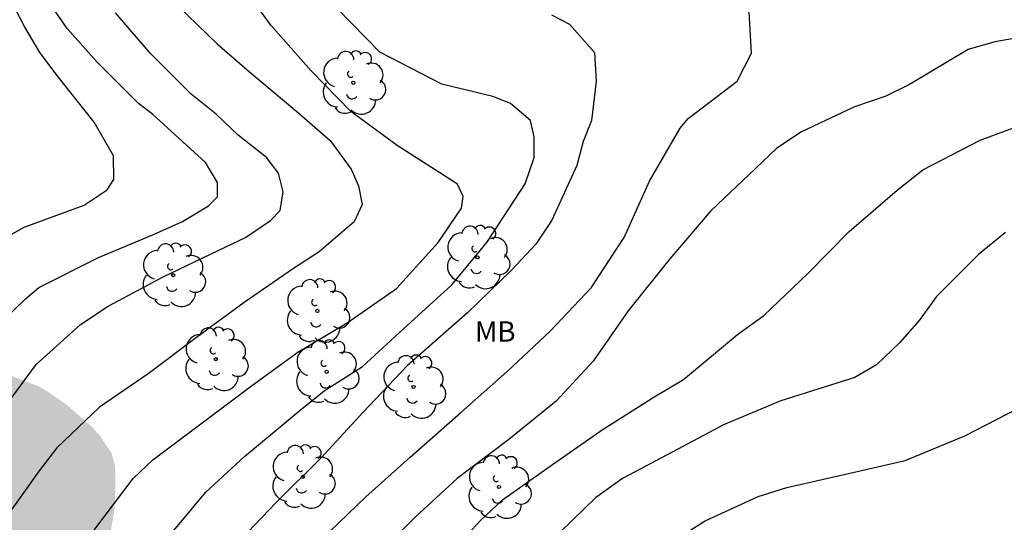
# Model space of a CAD drawing. Units: metres. Extents: x 577143 to 577494, y 4790040 to 4790290.
# Drawn here: x 577248 to 577284, y 4790145 to 4790163 of the extents above; entities that cross this region are included whole.
import ezdxf

# ---------------------------------------------------------------- set-up
doc = ezdxf.new("R2010")
doc.units = ezdxf.units.M
for name, color, linetype in [('020104', 34, 'Continuous'), ('100202', 3, 'Continuous'), ('100301', 7, 'Continuous'), ('990504', 63, 'Continuous')]:
    doc.layers.add(name, color=color, linetype=linetype)
doc.layers.add('020105', color=24, linetype='Continuous', lineweight=30)
doc.styles.add('ARIAL', font='ARIAL.TTF', dxfattribs={"height": 1})

# ---------------------------------------------------------------- blocks, each defined once
blk = doc.blocks.new('ARBOL')
blk.add_circle((0, 0), 0.0587)
for centre, radius, start, end in [((-0.28, 0.855), 0.3, 359.2878, 173.6078), ((0.097, 0.97), 0.21, 23.1565, 160.4665), ((0.438, 0.881), 0.24, 301.578, 139.328), ((-0.564, 0.381), 0.532, 92.28, 254.58), ((0.656, 0.288), 0.443, 319.8556, 114.7656), ((-0.091, 0.321), 0.12, 119.14, 310.56), ((0.819, -0.249), 0.383, 235.5275, 62.0275), ((-0.556, -0.339), 0.555, 142.64, 266.54), ((-0.039, -0.384), 0.21, 189.64, 323.88), ((0.299, -0.624), 0.532, 224.67, 0.24), ((-0.301, -0.676), 0.45, 213.78, 295.32)]:
    blk.add_arc(centre, radius, start, end)

msp = doc.modelspace()

# ---------------------------------------------------------------- hatches: boundary and pattern name
at = {"layer": '990504'}
msp.add_hatch(color=256, dxfattribs=at).paths.add_polyline_path([(577250.785, 4790148.2), (577251.041, 4790147.912), (577251.489, 4790147.24), (577251.609, 4790146.776), (577251.625, 4790146.256), (577251.593, 4790145.232), (577251.425, 4790144.208), (577251.257, 4790143.704), (577251.009, 4790143.184), (577250.777, 4790142.832), (577249.929, 4790141.776), (577248.969, 4790140.896), (577248.097, 4790139.92), (577247.305, 4790138.76), (577246.473, 4790137.688), (577245.785, 4790136.96), (577244.105, 4790135.456), (577243.465, 4790134.72), (577242.649, 4790133.592), (577241.929, 4790132.704), (577241.089, 4790131.92), (577240.209, 4790131.248), (577238.625, 4790129.816), (577238.241, 4790129.537), (577234.889, 4790127.497), (577232.553, 4790125.881), (577231.465, 4790125.329), (577230.305, 4790124.841), (577229.233, 4790124.465), (577227.257, 4790123.889), (577225.977, 4790123.625), (577225.537, 4790123.497), (577225.329, 4790123.257), (577225.169, 4790122.889), (577224.729, 4790122.121), (577224.433, 4790121.745), (577224.041, 4790121.377), (577223.697, 4790121.137), (577223.297, 4790120.905), (577222.849, 4790120.705), (577222.353, 4790120.561), (577221.849, 4790120.481), (577219.873, 4790120.481), (577218.537, 4790120.609), (577217.537, 4790120.817), (577215.241, 4790121.537), (577214.385, 4790121.513), (577213.962, 4790121.401), (577213.554, 4790121.121), (577212.37, 4790119.905), (577211.57, 4790119.281), (577210.65, 4790118.641), (577208.642, 4790117.401), (577207.802, 4790116.978), (577207.394, 4790116.858), (577206.962, 4790116.81), (577205.058, 4790116.818), (577204.594, 4790116.874), (577203.41, 4790117.194), (577202.898, 4790117.418), (577202.106, 4790117.922), (577201.81, 4790118.314), (577201.61, 4790118.706), (577201.314, 4790119.506), (577201.314, 4790119.954), (577201.05, 4790122.849), (577200.89, 4790123.833), (577200.85, 4790124.913), (577200.85, 4790127.825), (577201.026, 4790129.257), (577201.226, 4790129.793), (577203.026, 4790133.545), (577203.506, 4790134.417), (577204.226, 4790135.569), (577204.402, 4790135.929), (577204.53, 4790136.505), (577204.498, 4790137.073), (577204.322, 4790137.601), (577204.018, 4790138.057), (577203.306, 4790138.697), (577202.474, 4790139.161), (577201.994, 4790139.257), (577201.514, 4790139.249), (577201.042, 4790139.161), (577199.546, 4790138.393), (577197.466, 4790137.641), (577197.058, 4790137.585), (577196.634, 4790137.593), (577195.778, 4790137.681), (577195.37, 4790137.817), (577194.074, 4790138.425), (577193.106, 4790138.969), (577192.251, 4790139.521), (577191.011, 4790140.089), (577190.499, 4790140.049), (577189.971, 4790139.889), (577189.491, 4790139.601), (577189.051, 4790139.217), (577188.739, 4790138.817), (577188.643, 4790138.401), (577188.683, 4790137.945), (577188.843, 4790137.465), (577189.179, 4790136.961), (577190.906, 4790135.105), (577191.546, 4790134.273), (577192.138, 4790133.425), (577192.658, 4790132.145), (577192.554, 4790131.633), (577192.33, 4790131.153), (577191.218, 4790129.874), (577190.954, 4790129.37), (577190.906, 4790128.81), (577190.994, 4790128.226), (577191.05, 4790127.146), (577190.858, 4790126.674), (577190.074, 4790125.37), (577190.002, 4790124.898), (577190.042, 4790124.458), (577190.186, 4790124.034), (577190.458, 4790123.626), (577190.85, 4790123.266), (577191.314, 4790122.954), (577191.794, 4790122.818), (577192.218, 4790122.826), (577192.634, 4790122.89), (577194.234, 4790123.522), (577194.706, 4790123.61), (577196.258, 4790123.61), (577196.73, 4790123.522), (577197.162, 4790123.33), (577197.554, 4790123.05), (577198.386, 4790122.29), (577198.938, 4790121.554), (577199.602, 4790120.29), (577199.794, 4790119.754), (577199.906, 4790119.202), (577200.154, 4790117.858), (577200.178, 4790117.362), (577200.178, 4790115.674), (577200.122, 4790115.25), (577199.938, 4790114.794), (577199.714, 4790114.386), (577199.41, 4790113.954), (577198.666, 4790113.066), (577197.754, 4790112.25), (577195.466, 4790110.802), (577194.434, 4790109.85), (577194.202, 4790109.482), (577194.122, 4790109.05), (577194.13, 4790108.562), (577194.202, 4790108.074), (577194.394, 4790107.618), (577194.714, 4790107.234), (577195.17, 4790106.914), (577195.53, 4790106.738), (577196.066, 4790106.562), (577197.066, 4790106.362), (577200.778, 4790106.442), (577202.138, 4790106.41), (577202.53, 4790106.338), (577203.921, 4790105.834), (577204.793, 4790105.682), (577205.273, 4790105.706), (577206.585, 4790106.274), (577207.041, 4790106.586), (577207.433, 4790106.978), (577207.737, 4790107.49), (577207.905, 4790107.866), (577208.153, 4790108.65), (577208.209, 4790109.066), (577208.257, 4790110.826), (577208.393, 4790111.274), (577208.641, 4790111.714), (577209.257, 4790112.634), (577209.937, 4790113.41), (577210.657, 4790114.018), (577211.009, 4790114.17), (577211.401, 4790114.178), (577212.257, 4790114.05), (577213.569, 4790113.569), (577214.465, 4790113.145), (577214.753, 4790112.953), (577215.153, 4790112.625), (577215.649, 4790112.121), (577217.649, 4790109.81), (577219.137, 4790107.53), (577219.425, 4790107.242), (577219.897, 4790106.898), (577220.809, 4790106.362), (577221.273, 4790106.218), (577222.185, 4790106.058), (577222.649, 4790106.058), (577223.153, 4790106.113), (577223.689, 4790106.257), (577224.209, 4790106.449), (577225.057, 4790106.929), (577225.385, 4790107.177), (577226.017, 4790107.769), (577226.897, 4790108.745), (577227.825, 4790109.633), (577229.169, 4790110.753), (577230.361, 4790111.897), (577232.033, 4790113.145), (577233.161, 4790113.841), (577233.953, 4790114.145), (577234.529, 4790114.233), (577236.329, 4790114.185), (577236.745, 4790114.089), (577237.145, 4790113.937), (577237.497, 4790113.721), (577237.801, 4790113.441), (577238.401, 4790112.753), (577238.785, 4790112.569), (577239.297, 4790112.521), (577239.769, 4790112.561), (577241.257, 4790112.985), (577241.801, 4790113.049), (577242.337, 4790113.049), (577243.264, 4790112.953), (577243.584, 4790112.697), (577243.52, 4790111.809), (577243.328, 4790111.009), (577243.448, 4790110.585), (577243.808, 4790110.265), (577244.184, 4790110.105), (577244.632, 4790110.097), (577244.984, 4790109.881), (577245.28, 4790109.553), (577245.648, 4790109.249), (577247.736, 4790107.993), (577249.272, 4790106.977), (577250.08, 4790106.601), (577251.208, 4790106.145), (577252.216, 4790105.545), (577253.16, 4790104.809), (577253.456, 4790104.513), (577254.016, 4790103.929), (577254.24, 4790103.625), (577254.472, 4790103.209), (577254.752, 4790102.425), (577254.752, 4790101.553), (577254.696, 4790101.185), (577254.456, 4790100.817), (577252.328, 4790098.657), (577251.904, 4790098.377), (577251.544, 4790098.193), (577250.352, 4790097.649), (577249.96, 4790097.521), (577249.568, 4790097.425), (577248.168, 4790097.241), (577247.416, 4790097.081), (577246.928, 4790097.065), (577245.744, 4790097.113), (577244.552, 4790097.505), (577244.112, 4790097.705), (577243.696, 4790097.945), (577243.376, 4790098.201), (577243.072, 4790098.505), (577241.816, 4790099.985), (577241.424, 4790100.313), (577240.272, 4790101.137), (577239.784, 4790101.369), (577239.32, 4790101.481), (577237.568, 4790101.425), (577237.144, 4790101.209), (577236.832, 4790100.817), (577236.712, 4790100.433), (577236.696, 4790100.017), (577236.824, 4790099.113), (577237.064, 4790098.665), (577237.576, 4790098.041), (577239.528, 4790095.945), (577240.248, 4790095.097), (577240.976, 4790094.185), (577241.512, 4790093.305), (577241.664, 4790092.921), (577241.88, 4790092.097), (577241.92, 4790091.53), (577241.912, 4790090.426), (577241.856, 4790089.866), (577241.656, 4790089.354), (577241.384, 4790088.906), (577241.064, 4790088.49), (577240.728, 4790088.162), (577240.112, 4790087.434), (577239.976, 4790086.946), (577239.976, 4790085.466), (577239.88, 4790084.082), (577238.992, 4790082.53), (577238.608, 4790081.634), (577238.176, 4790080.89), (577238.112, 4790080.41), (577238.168, 4790079.978), (577238.808, 4790078.314), (577239.176, 4790077.034), (577239.184, 4790076.602), (577239.032, 4790075.722), (577238.424, 4790074.378), (577238.184, 4790074.026), (577237.864, 4790073.722), (577237.4, 4790073.626), (577236.928, 4790073.626), (577236.456, 4790073.722), (577236.096, 4790073.986), (577235.784, 4790074.41), (577235.384, 4790075.29), (577235.256, 4790075.826), (577235.2, 4790076.41), (577235.192, 4790077.49), (577235, 4790078.338), (577234.512, 4790078.418), (577234.096, 4790078.234), (577233.712, 4790077.842), (577233.416, 4790077.418), (577233.144, 4790076.922), (577232.752, 4790075.842), (577232.64, 4790075.322), (577232.616, 4790074.834), (577232.616, 4790073.458), (577232.528, 4790072.546), (577232.64, 4790071.666), (577233.032, 4790071.346), (577233.544, 4790071.09), (577234.096, 4790070.93), (577234.608, 4790070.898), (577235.912, 4790070.922), (577237.096, 4790070.778), (577237.488, 4790070.538), (577237.864, 4790070.194), (577238.52, 4790069.394), (577238.752, 4790068.914), (577238.856, 4790068.37), (577238.784, 4790067.074), (577238.6, 4790066.57), (577238.336, 4790066.138), (577237.744, 4790065.362), (577237.552, 4790064.954), (577237.536, 4790064.53), (577237.696, 4790064.09), (577238.672, 4790062.626), (577238.808, 4790062.186), (577238.832, 4790061.722), (577238.792, 4790061.266), (577238.68, 4790060.842), (577238.496, 4790060.458), (577237.455, 4790058.987), (577237.343, 4790058.555), (577237.335, 4790058.067), (577237.407, 4790057.515), (577237.567, 4790056.947), (577238.359, 4790054.963), (577238.935, 4790052.867), (577239.343, 4790051.883), (577240.007, 4790050.651), (577240.119, 4790050.083), (577240.143, 4790049.187), (577240.743, 4790047.331), (577240.847, 4790046.891), (577240.911, 4790046.347), (577240.919, 4790043.747), (577241.015, 4790042.883), (577241.367, 4790041.611), (577241.77, 4790040.453), (577187.461, 4790040.454), (577187.769, 4790040.816), (577188.473, 4790042), (577188.625, 4790042.416), (577189.265, 4790043.56), (577189.985, 4790045.128), (577190.169, 4790045.472), (577190.681, 4790046.152), (577190.697, 4790046.536), (577190.601, 4790046.856), (577189.457, 4790047.832), (577189.265, 4790048.176), (577189.233, 4790049.008), (577189.297, 4790049.872), (577189.465, 4790050.312), (577189.793, 4790050.672), (577190.137, 4790050.944), (577190.505, 4790051.16), (577190.985, 4790051.192), (577191.393, 4790051.144), (577191.801, 4790051.024), (577193.041, 4790050.808), (577193.889, 4790050.816), (577194.249, 4790050.88), (577194.585, 4790051.08), (577194.913, 4790051.424), (577195.257, 4790051.712), (577195.609, 4790051.92), (577196.401, 4790052.2), (577197.656, 4790052.432), (577198.112, 4790052.344), (577198.512, 4790052.16), (577199.12, 4790051.648), (577199.528, 4790051.392), (577200.28, 4790051.088), (577201.128, 4790050.808), (577201.52, 4790050.728), (577204.04, 4790050.695), (577204.464, 4790050.767), (577204.776, 4790051.039), (577205.024, 4790051.399), (577205.104, 4790051.847), (577205.104, 4790052.327), (577204.824, 4790053.135), (577204.392, 4790053.431), (577203.12, 4790054.055), (577202.528, 4790054.583), (577202.288, 4790054.967), (577202.264, 4790055.863), (577202.36, 4790056.335), (577202.968, 4790057.983), (577203, 4790058.375), (577203.352, 4790059.143), (577203.584, 4790059.967), (577203.584, 4790060.431), (577203.513, 4790060.911), (577203.121, 4790062.223), (577202.889, 4790062.583), (577202.041, 4790063.695), (577201.785, 4790063.951), (577200.937, 4790064.287), (577200.129, 4790064.455), (577199.713, 4790064.463), (577199.257, 4790064.335), (577198.889, 4790064.103), (577198.553, 4790063.823), (577198.305, 4790063.487), (577198.201, 4790062.999), (577198.201, 4790062.519), (577198.457, 4790061.775), (577198.897, 4790060.975), (577198.945, 4790060.567), (577198.945, 4790060.111), (577198.609, 4790059.343), (577198.201, 4790059.223), (577197.361, 4790059.183), (577196.545, 4790059.407), (577196.153, 4790059.623), (577195.857, 4790059.903), (577194.873, 4790062.367), (577194.641, 4790062.695), (577194.457, 4790063.047), (577194.161, 4790063.839), (577193.897, 4790065.095), (577193.913, 4790066.367), (577193.993, 4790066.815), (577194.049, 4790067.687), (577193.977, 4790068.087), (577193.657, 4790068.359), (577192.857, 4790068.863), (577190.033, 4790068.879), (577189.105, 4790068.983), (577187.657, 4790069.415), (577187.153, 4790069.471), (577186.633, 4790069.471), (577185.817, 4790069.327), (577185.081, 4790068.839), (577184.033, 4790068.239), (577183.673, 4790067.895), (577183.289, 4790067.655), (577182.905, 4790067.335), (577182.601, 4790066.935), (577182.345, 4790066.511), (577182.177, 4790066.08), (577182.121, 4790065.632), (577182.065, 4790063.296), (577181.921, 4790062.824), (577181.713, 4790062.456), (577181.401, 4790062.104), (577180.281, 4790061.312), (577179.889, 4790061.232), (577178.193, 4790061.216), (577177.297, 4790061.32), (577175.449, 4790062.472), (577174.977, 4790062.528), (577174.569, 4790062.528), (577173.161, 4790062.416), (577172.753, 4790062.136), (577172.377, 4790061.776), (577170.929, 4790060.672), (577168.433, 4790058.264), (577167.905, 4790057.528), (577167.505, 4790056.76), (577167.201, 4790056.368), (577166.961, 4790055.936), (577166.177, 4790054.208), (577165.945, 4790053.4), (577166.009, 4790051.384), (577166.153, 4790050.504), (577166.361, 4790048.672), (577166.369, 4790046.88), (577166.081, 4790046.152), (577165.745, 4790045.92), (577165.465, 4790045.608), (577164.049, 4790044.713), (577163.449, 4790043.713), (577163.409, 4790042.441), (577163.169, 4790042.041), (577162.817, 4790041.769), (577162.441, 4790041.545), (577161.289, 4790041.057), (577160.865, 4790041.017), (577160.457, 4790041.033), (577158.609, 4790041.433), (577157.009, 4790041.833), (577156.577, 4790041.841), (577155.625, 4790041.713), (577154.305, 4790041.385), (577153.913, 4790041.201), (577153.553, 4790040.977), (577152.985, 4790040.455), (577144.213, 4790040.455), (577144.218, 4790267.277), (577145.591, 4790266.295), (577146.671, 4790265.431), (577147.606, 4790264.471), (577148.326, 4790263.399), (577148.494, 4790263.007), (577148.582, 4790262.591), (577148.598, 4790262.143), (577148.574, 4790261.687), (577148.494, 4790261.239), (577148.15, 4790260.055), (577147.782, 4790259.151), (577147.486, 4790258.295), (577147.486, 4790257.863), (577147.622, 4790257.071), (577147.926, 4790256.727), (577148.334, 4790256.655), (577149.214, 4790256.655), (577149.646, 4790256.727), (577151.534, 4790257.775), (577152.374, 4790257.823), (577152.806, 4790257.743), (577153.222, 4790257.607), (577154.846, 4790256.567), (577155.598, 4790255.959), (577156.182, 4790255.327), (577156.206, 4790254.879), (577156.534, 4790254.487), (577156.846, 4790254.223), (577157.574, 4790253.735), (577158.758, 4790253.047), (577158.942, 4790252.607), (577158.926, 4790251.751), (577158.798, 4790251.311), (577158.526, 4790250.911), (577158.078, 4790250.543), (577156.59, 4790249.551), (577155.958, 4790248.823), (577155.47, 4790247.991), (577155.31, 4790247.535), (577155.222, 4790247.119), (577155.222, 4790246.647), (577155.43, 4790246.215), (577155.718, 4790245.855), (577156.094, 4790245.431), (577156.43, 4790245.167), (577156.838, 4790244.951), (577157.326, 4790244.791), (577159.206, 4790244.423), (577159.51, 4790244.143), (577159.678, 4790243.759), (577159.686, 4790243.311), (577159.614, 4790242.831), (577159.478, 4790242.319), (577159.262, 4790241.831), (577158.934, 4790241.463), (577158.486, 4790241.175), (577157.894, 4790240.935), (577156.678, 4790240.535), (577155.902, 4790240.183), (577154.774, 4790239.527), (577153.942, 4790238.855), (577153.67, 4790238.511), (577153.494, 4790238.111), (577153.382, 4790237.671), (577153.246, 4790234.975), (577153.35, 4790234.503), (577153.606, 4790234.143), (577154.934, 4790232.807), (577156.286, 4790232.087), (577157.421, 4790231.335), (577157.813, 4790231.215), (577158.141, 4790231.007), (577158.429, 4790230.735), (577158.941, 4790230.047), (577159.877, 4790228.367), (577161.149, 4790226.415), (577161.805, 4790225.199), (577162.221, 4790224.303), (577162.477, 4790223.343), (577162.541, 4790221.56), (577162.685, 4790221.088), (577162.837, 4790220.264), (577162.837, 4790219.768), (577162.989, 4790218.912), (577163.173, 4790218.552), (577163.717, 4790217.968), (577164.621, 4790217.672), (577165.437, 4790217.472), (577165.845, 4790217.48), (577166.245, 4790217.616), (577166.453, 4790217.992), (577166.485, 4790218.392), (577166.445, 4790219.351), (577166.293, 4790220.439), (577166.005, 4790221.831), (577165.797, 4790222.383), (577165.213, 4790223.511), (577163.989, 4790225.367), (577163.317, 4790226.671), (577162.821, 4790228.399), (577162.613, 4790228.951), (577162.117, 4790230.047), (577161.565, 4790231.071), (577160.917, 4790232.399), (577160.789, 4790232.887), (577160.765, 4790233.383), (577160.829, 4790233.879), (577161.085, 4790234.351), (577161.957, 4790235.743), (577163.493, 4790237.927), (577164.181, 4790238.759), (577165.597, 4790239.967), (577166.333, 4790240.695), (577166.525, 4790241.111), (577166.533, 4790241.567), (577166.373, 4790242.007), (577166.133, 4790242.311), (577165.446, 4790243.439), (577165.078, 4790244.231), (577165.078, 4790244.647), (577165.15, 4790245.119), (577165.366, 4790245.511), (577165.686, 4790245.919), (577166.062, 4790246.279), (577166.454, 4790246.471), (577166.966, 4790246.511), (577167.454, 4790246.679), (577167.798, 4790246.927), (577169.054, 4790248.183), (577170.734, 4790250.223), (577171.845, 4790251.046), (577172.821, 4790251.582), (577173.381, 4790251.774), (577173.965, 4790251.838), (577174.381, 4790251.838), (577175.685, 4790251.67), (577176.949, 4790251.278), (577178.157, 4790250.574), (577178.421, 4790250.246), (577178.525, 4790249.654), (577178.445, 4790249.206), (577178.141, 4790248.342), (577177.421, 4790247.11), (577177.029, 4790246.231), (577177.013, 4790245.735), (577177.053, 4790245.279), (577177.213, 4790244.855), (577177.509, 4790244.495), (577177.909, 4790244.303), (577178.333, 4790244.319), (577178.757, 4790244.487), (577179.125, 4790244.807), (577179.437, 4790245.206), (577180.093, 4790245.886), (577180.501, 4790246.014), (577180.973, 4790246.014), (577181.613, 4790245.838), (577182.133, 4790245.598), (577182.621, 4790245.27), (577183.021, 4790244.886), (577183.269, 4790244.462), (577183.373, 4790243.998), (577183.373, 4790241.295), (577183.373, 4790237.679), (577183.309, 4790237.263), (577183.085, 4790236.935), (577182.725, 4790236.615), (577182.285, 4790236.351), (577181.797, 4790236.159), (577180.229, 4790235.815), (577179.285, 4790235.519), (577178.869, 4790235.191), (577178.613, 4790234.783), (577178.341, 4790234.143), (577178.317, 4790233.695), (577178.189, 4790232.951), (577177.877, 4790232.551), (577175.685, 4790230.391), (577174.693, 4790229.679), (577173.597, 4790228.807), (577172.797, 4790228.079), (577172.253, 4790227.319), (577172.197, 4790226.911), (577172.221, 4790225.439), (577172.437, 4790225.007), (577172.829, 4790224.671), (577173.237, 4790224.471), (577173.701, 4790224.367), (577174.205, 4790224.367), (577174.709, 4790224.431), (577175.197, 4790224.639), (577176.677, 4790225.663), (577177.533, 4790226.191), (577178.621, 4790227.063), (577178.869, 4790227.383), (577179.909, 4790228.983), (577180.269, 4790229.415), (577180.653, 4790229.783), (577181.413, 4790230.407), (577182.301, 4790230.999), (577182.829, 4790231.271), (577184.173, 4790231.855), (577185.197, 4790232.215), (577185.709, 4790232.271), (577186.237, 4790232.271), (577187.365, 4790232.191), (577188.485, 4790231.991), (577189.541, 4790231.919), (577190.485, 4790232.055), (577190.869, 4790232.263), (577191.149, 4790232.567), (577191.221, 4790233.079), (577191.085, 4790233.527), (577190.853, 4790233.983), (577190.565, 4790234.399), (577189.637, 4790235.559), (577188.997, 4790236.495), (577188.845, 4790236.855), (577188.797, 4790237.439), (577188.861, 4790238.67), (577188.965, 4790239.102), (577189.117, 4790239.542), (577189.693, 4790240.83), (577190.357, 4790242.078), (577190.645, 4790242.942), (577190.637, 4790243.374), (577190.557, 4790243.798), (577190.405, 4790244.214), (577190.181, 4790244.614), (577189.925, 4790244.974), (577189.261, 4790245.742), (577187.837, 4790247.142), (577186.789, 4790247.966), (577186.221, 4790248.55), (577185.925, 4790249.046), (577185.701, 4790249.814), (577185.645, 4790250.614), (577185.669, 4790251.678), (577185.925, 4790252.63), (577186.461, 4790253.814), (577186.941, 4790255.134), (577186.989, 4790256.014), (577186.853, 4790256.806), (577186.621, 4790257.11), (577186.269, 4790257.246), (577185.565, 4790257.35), (577184.581, 4790257.678), (577184.149, 4790257.654), (577183.797, 4790257.55), (577183.429, 4790257.374), (577183.061, 4790257.118), (577182.733, 4790256.79), (577181.621, 4790255.462), (577180.973, 4790254.83), (577180.189, 4790254.318), (577179.349, 4790253.918), (577178.917, 4790253.782), (577178.469, 4790253.726), (577178.045, 4790253.726), (577176.597, 4790253.974), (577176.173, 4790254.318), (577175.901, 4790254.63), (577175.173, 4790255.774), (577175.038, 4790256.174), (577174.998, 4790256.574), (577175.054, 4790257.55), (577175.238, 4790258.118), (577175.878, 4790259.334), (577176.51, 4790260.062), (577178.758, 4790261.966), (577179.094, 4790262.366), (577179.774, 4790262.846), (577180.286, 4790263.39), (577180.934, 4790263.862), (577182.693, 4790264.454), (577184.669, 4790264.91), (577186.597, 4790265.102), (577187.869, 4790265.35), (577190.101, 4790265.67), (577191.437, 4790265.814), (577193.221, 4790266.094), (577194.685, 4790266.094), (577195.189, 4790266.014), (577196.773, 4790265.55), (577197.221, 4790265.318), (577197.605, 4790265.038), (577197.925, 4790264.654), (577198.085, 4790264.174), (577198.069, 4790260.79), (577197.997, 4790259.838), (577197.557, 4790258.302), (577197.397, 4790256.662), (577197.413, 4790255.83), (577197.461, 4790255.39), (577197.637, 4790254.558), (577197.917, 4790253.806), (577198.253, 4790253.094), (577198.477, 4790252.774), (577198.981, 4790252.206), (577199.589, 4790251.63), (577200.205, 4790250.814), (577201.229, 4790249.742), (577201.773, 4790249.102), (577202.005, 4790248.726), (577202.181, 4790248.294), (577202.301, 4790247.814), (577202.365, 4790247.278), (577202.389, 4790246.286), (577202.404, 4790244.47), (577202.644, 4790244.054), (577202.804, 4790243.638), (577202.988, 4790241.878), (577203.22, 4790241.438), (577204.02, 4790240.15), (577204.564, 4790239.414), (577204.916, 4790239.102), (577205.9, 4790238.622), (577207.772, 4790237.486), (577208.372, 4790237.03), (577209.26, 4790236.07), (577209.66, 4790235.774), (577210.172, 4790235.79), (577210.66, 4790235.862), (577211.212, 4790236.014), (577211.58, 4790236.166), (577212.748, 4790236.846), (577213.172, 4790237.238), (577213.556, 4790237.71), (577214.252, 4790238.766), (577215.228, 4790239.918), (577215.724, 4790240.134), (577216.236, 4790240.262), (577216.764, 4790240.326), (577217.332, 4790240.318), (577217.884, 4790240.246), (577218.452, 4790240.03), (577220.044, 4790239.158), (577220.516, 4790239.134), (577221.036, 4790239.19), (577221.588, 4790239.334), (577222.14, 4790239.542), (577223.636, 4790240.31), (577224.62, 4790240.686), (577225.172, 4790240.726), (577226.844, 4790240.606), (577227.252, 4790240.486), (577227.676, 4790240.318), (577229.668, 4790239.334), (577230.7, 4790238.742), (577231.204, 4790238.302), (577231.812, 4790237.854), (577233.275, 4790237.038), (577234.323, 4790236.302), (577234.915, 4790235.758), (577235.875, 4790234.534), (577236.243, 4790234.182), (577236.851, 4790233.462), (577237.051, 4790233.07), (577237.083, 4790232.686), (577237.003, 4790232.31), (577236.795, 4790231.942), (577236.459, 4790231.59), (577236.019, 4790231.262), (577235.555, 4790230.982), (577235.067, 4790230.782), (577234.187, 4790230.494), (577232.243, 4790230.142), (577231.819, 4790229.998), (577230.603, 4790229.446), (577229.899, 4790228.966), (577228.267, 4790227.718), (577227.539, 4790227.054), (577227.227, 4790226.67), (577227.019, 4790226.302), (577227.027, 4790225.878), (577226.875, 4790225.014), (577225.867, 4790223.294), (577225.323, 4790222.174), (577225.059, 4790221.718), (577224.467, 4790220.934), (577224.107, 4790220.654), (577223.635, 4790220.382), (577223.107, 4790220.15), (577221.795, 4790219.686), (577220.427, 4790219.27), (577219.955, 4790219.174), (577219.411, 4790219.142), (577216.708, 4790219.142), (577215.772, 4790219.198), (577215.372, 4790219.302), (577214.604, 4790219.59), (577213.028, 4790220.27), (577212.156, 4790220.598), (577211.668, 4790220.63), (577211.196, 4790220.575), (577210.828, 4790220.359), (577210.492, 4790220.087), (577209.38, 4790219.423), (577209.1, 4790219.063), (577209.004, 4790217.775), (577208.78, 4790217.415), (577208.156, 4790216.607), (577207.94, 4790216.159), (577207.436, 4790215.327), (577207.108, 4790214.999), (577206.7, 4790214.743), (577206.252, 4790214.535), (577202.564, 4790213.383), (577201.748, 4790212.991), (577201.492, 4790212.679), (577201.62, 4790212.295), (577202.02, 4790211.551), (577202.316, 4790211.263), (577202.764, 4790211.087), (577203.18, 4790211.015), (577204.54, 4790210.871), (577205.068, 4790210.871), (577205.932, 4790210.799), (577206.42, 4790210.655), (577207.556, 4790210.055), (577208.012, 4790209.855), (577208.852, 4790209.367), (577209.14, 4790208.999), (577209.332, 4790208.623), (577209.388, 4790208.223), (577209.379, 4790204.583), (577209.235, 4790203.559), (577208.675, 4790202.247), (577208.051, 4790201.399), (577207.523, 4790200.591), (577206.835, 4790198.919), (577206.195, 4790197.759), (577205.755, 4790196.695), (577205.587, 4790196.383), (577205.483, 4790195.999), (577205.459, 4790194.335), (577205.491, 4790193.935), (577205.627, 4790193.503), (577206.003, 4790192.751), (577206.475, 4790192.711), (577206.915, 4790192.735), (577207.387, 4790192.943), (577207.747, 4790193.247), (577208.083, 4790193.663), (577209.667, 4790195.887), (577210.059, 4790196.271), (577210.507, 4790196.535), (577210.987, 4790196.599), (577211.499, 4790196.591), (577211.971, 4790196.471), (577212.427, 4790196.191), (577212.867, 4790195.855), (577213.699, 4790195.199), (577213.971, 4790194.903), (577214.803, 4790193.751), (577215.251, 4790192.871), (577215.499, 4790192.079), (577215.507, 4790188.623), (577215.667, 4790188.263), (577215.955, 4790187.935), (577216.539, 4790187.071), (577217.179, 4790186.463), (577217.763, 4790185.751), (577218.283, 4790184.935), (577219.115, 4790183.839), (577219.571, 4790183.119), (577220.315, 4790181.343), (577220.787, 4790179.975), (577221.307, 4790178.743), (577222.026, 4790177.215), (577222.682, 4790175.552), (577222.994, 4790175), (577223.034, 4790174.632), (577223.154, 4790174.272), (577223.346, 4790173.856), (577223.882, 4790172.936), (577225.17, 4790171.104), (577225.522, 4790170.696), (577226.986, 4790169.272), (577227.642, 4790168.48), (577228.378, 4790167.712), (577229.218, 4790167.152), (577229.65, 4790166.984), (577230.914, 4790166.704), (577231.322, 4790166.536), (577231.714, 4790166.328), (577232.498, 4790165.8), (577233.146, 4790165.288), (577233.546, 4790165.208), (577233.898, 4790164.952), (577235.282, 4790163.392), (577236.01, 4790162.728), (577236.698, 4790161.96), (577236.962, 4790161.528), (577237.194, 4790161.032), (577237.386, 4790160.48), (577237.458, 4790159.904), (577237.458, 4790158.144), (577237.506, 4790157.656), (577237.666, 4790157.216), (577238.098, 4790156.304), (577238.746, 4790154.28), (577238.945, 4790153.832), (577239.153, 4790153.392), (577239.681, 4790152.488), (577240.017, 4790152.056), (577240.385, 4790151.664), (577240.801, 4790151.36), (577241.289, 4790151.176), (577243.273, 4790150.984), (577244.081, 4790150.752), (577245.121, 4790150.568), (577246.401, 4790150.52), (577247.641, 4790150.168), (577248.777, 4790149.728), (577249.113, 4790149.536), (577249.857, 4790149.016)])

# ---------------------------------------------------------------- linework, layer by layer
at = {"layer": '020104', "flags": 128}
for points, elevation in [([(577246.209, 4790154.451), (577248.245, 4790155.605), (577250.467, 4790156.414), (577251.311, 4790156.988), (577251.559, 4790157.366), (577251.549, 4790158.234), (577250.835, 4790159.486), (577249.507, 4790161.152), (577248.825, 4790162.058), (577248.258, 4790163.016), (577246.172, 4790167.018)], 73), ([(577246.209, 4790154.451), (577248.245, 4790155.605), (577250.467, 4790156.414), (577251.311, 4790156.988), (577251.559, 4790157.366), (577251.549, 4790158.234), (577250.835, 4790159.486), (577249.507, 4790161.152), (577248.825, 4790162.058), (577248.258, 4790163.016), (577246.172, 4790167.018)], 73), ([(577246.585, 4790151.309), (577248.293, 4790152.959), (577248.795, 4790153.373), (577250.997, 4790154.481), (577253.025, 4790155.334), (577254.097, 4790155.812), (577255.067, 4790156.388), (577255.395, 4790156.724), (577255.389, 4790157.258), (577254.945, 4790157.988), (577252.99, 4790159.773), (577252.471, 4790160.164), (577250.925, 4790161.716), (577249.841, 4790162.941), (577247.326, 4790166.562)], 74), ([(577246.585, 4790151.309), (577248.293, 4790152.959), (577248.795, 4790153.373), (577250.997, 4790154.481), (577253.025, 4790155.334), (577254.097, 4790155.812), (577255.067, 4790156.388), (577255.395, 4790156.724), (577255.389, 4790157.258), (577254.945, 4790157.988), (577252.99, 4790159.773), (577252.471, 4790160.164), (577250.925, 4790161.716), (577249.841, 4790162.941), (577247.326, 4790166.562)], 74), ([(577247.489, 4790138.595), (577248.765, 4790140.561), (577249.725, 4790142.377), (577250.865, 4790144.453), (577252.273, 4790146.323), (577253.005, 4790147.007), (577254.731, 4790148.303), (577256.703, 4790149.781), (577258.365, 4790150.986), (577260.187, 4790152.076), (577262.009, 4790153.334), (577263.551, 4790155.036), (577264.411, 4790156.3), (577264.473, 4790156.74), (577264.263, 4790157.192), (577262.037, 4790158.614), (577260.325, 4790159.874), (577258.857, 4790161.376), (577257.361, 4790163.058), (577256.029, 4790164.91)], 77), ([(577247.489, 4790138.595), (577248.765, 4790140.561), (577249.725, 4790142.377), (577250.865, 4790144.453), (577252.273, 4790146.323), (577253.005, 4790147.007), (577254.731, 4790148.303), (577256.703, 4790149.781), (577258.365, 4790150.986), (577260.187, 4790152.076), (577262.009, 4790153.334), (577263.551, 4790155.036), (577264.411, 4790156.3), (577264.473, 4790156.74), (577264.263, 4790157.192), (577262.037, 4790158.614), (577260.325, 4790159.874), (577258.857, 4790161.376), (577257.361, 4790163.058), (577256.029, 4790164.91)], 77), ([(577253.571, 4790164.131), (577255.382, 4790162.368), (577256.578, 4790161.343), (577258.321, 4790159.869), (577259.562, 4790158.799), (577260.33, 4790157.751), (577260.608, 4790157.127), (577260.74, 4790156.445), (577260.45, 4790155.805), (577259.148, 4790154.695), (577258.2, 4790154.083), (577256.378, 4790152.827), (577254.622, 4790151.528), (577252.838, 4790150.186), (577251.038, 4790148.956), (577249.454, 4790147.452), (577248.8, 4790146.6), (577247.526, 4790144.812)], 76), ([(577253.571, 4790164.131), (577255.382, 4790162.368), (577256.578, 4790161.343), (577258.321, 4790159.869), (577259.562, 4790158.799), (577260.33, 4790157.751), (577260.608, 4790157.127), (577260.74, 4790156.445), (577260.45, 4790155.805), (577259.148, 4790154.695), (577258.2, 4790154.083), (577256.378, 4790152.827), (577254.622, 4790151.528), (577252.838, 4790150.186), (577251.038, 4790148.956), (577249.454, 4790147.452), (577248.8, 4790146.6), (577247.526, 4790144.812)], 76), ([(577247.301, 4790135.011), (577248.547, 4790136.913), (577249.999, 4790138.319), (577250.629, 4790139.291), (577251.663, 4790141.331), (577253.091, 4790143.575), (577254.961, 4790145.813), (577256.393, 4790147.139), (577258.447, 4790148.851), (577259.333, 4790149.56), (577260.753, 4790150.464), (577262.259, 4790151.84), (577264.057, 4790153.48), (577265.351, 4790155.034), (577266.761, 4790157.209), (577267.102, 4790158.17), (577267.102, 4790158.939), (577266.966, 4790159.548), (577266.219, 4790160.17), (577265.568, 4790160.432), (577263.689, 4790160.882), (577261.391, 4790162.07), (577259.821, 4790163.672)], 78), ([(577247.301, 4790135.011), (577248.547, 4790136.913), (577249.999, 4790138.319), (577250.629, 4790139.291), (577251.663, 4790141.331), (577253.091, 4790143.575), (577254.961, 4790145.813), (577256.393, 4790147.139), (577258.447, 4790148.851), (577259.333, 4790149.56), (577260.753, 4790150.464), (577262.259, 4790151.84), (577264.057, 4790153.48), (577265.351, 4790155.034), (577266.761, 4790157.209), (577267.102, 4790158.17), (577267.102, 4790158.939), (577266.966, 4790159.548), (577266.219, 4790160.17), (577265.568, 4790160.432), (577263.689, 4790160.882), (577261.391, 4790162.07), (577259.821, 4790163.672)], 78), ([(577267.737, 4790163.448), (577268.409, 4790163.096), (577269.323, 4790162.048), (577269.391, 4790160.986), (577269.221, 4790159.548), (577268.905, 4790158.762), (577268.673, 4790157.876), (577267.753, 4790155.864), (577267.163, 4790154.974), (577266.257, 4790154.01), (577264.631, 4790152.438), (577262.419, 4790150.494), (577260.769, 4790148.76), (577259.215, 4790147.069), (577257.573, 4790145.447), (577255.989, 4790143.785)], 79), ([(577267.737, 4790163.448), (577268.409, 4790163.096), (577269.323, 4790162.048), (577269.391, 4790160.986), (577269.221, 4790159.548), (577268.905, 4790158.762), (577268.673, 4790157.876), (577267.753, 4790155.864), (577267.163, 4790154.974), (577266.257, 4790154.01), (577264.631, 4790152.438), (577262.419, 4790150.494), (577260.769, 4790148.76), (577259.215, 4790147.069), (577257.573, 4790145.447), (577255.989, 4790143.785)], 79), ([(577286.174, 4790162.808), (577284.124, 4790162.442), (577283.142, 4790162.166), (577280.964, 4790160.866), (577280.098, 4790160.446), (577278.936, 4790160.048), (577276.953, 4790159.116), (577276.059, 4790158.51), (577275.275, 4790157.768), (577273.629, 4790156.212), (577272.107, 4790154.432), (577270.577, 4790152.516), (577269.281, 4790150.66), (577267.911, 4790149.182), (577266.159, 4790147.758), (577264.257, 4790146.326), (577262.703, 4790144.895), (577261.201, 4790143.399)], 81), ([(577286.174, 4790162.808), (577284.124, 4790162.442), (577283.142, 4790162.166), (577280.964, 4790160.866), (577280.098, 4790160.446), (577278.936, 4790160.048), (577276.953, 4790159.116), (577276.059, 4790158.51), (577275.275, 4790157.768), (577273.629, 4790156.212), (577272.107, 4790154.432), (577270.577, 4790152.516), (577269.281, 4790150.66), (577267.911, 4790149.182), (577266.159, 4790147.758), (577264.257, 4790146.326), (577262.703, 4790144.895), (577261.201, 4790143.399)], 81), ([(577263.515, 4790143.053), (577265.111, 4790144.774), (577265.933, 4790145.534), (577267.773, 4790146.84), (577269.653, 4790148.148), (577271.562, 4790149.346), (577272.614, 4790149.978), (577274.618, 4790151.646), (577275.582, 4790152.344), (577277.218, 4790153.896), (577278.734, 4790155.442), (577280.512, 4790156.966), (577281.462, 4790157.716), (577283.582, 4790158.814), (577285.576, 4790159.554)], 82), ([(577263.515, 4790143.053), (577265.111, 4790144.774), (577265.933, 4790145.534), (577267.773, 4790146.84), (577269.653, 4790148.148), (577271.562, 4790149.346), (577272.614, 4790149.978), (577274.618, 4790151.646), (577275.582, 4790152.344), (577277.218, 4790153.896), (577278.734, 4790155.442), (577280.512, 4790156.966), (577281.462, 4790157.716), (577283.582, 4790158.814), (577285.576, 4790159.554)], 82), ([(577284.52, 4790155.402), (577283.52, 4790154.6), (577281.972, 4790153.048), (577281.33, 4790152.16), (577280.602, 4790151.33), (577279.752, 4790150.52), (577278.954, 4790150.056), (577276.21, 4790149.19), (577274.092, 4790148.302), (577272.22, 4790147.308), (577270.358, 4790146.32), (577269.362, 4790145.604), (577267.636, 4790143.94), (577266.17, 4790142.295), (577264.936, 4790140.491), (577263.962, 4790138.317), (577263.31, 4790136.095), (577262.826, 4790133.931), (577262.522, 4790131.981), (577261.944, 4790129.283), (577261.274, 4790126.893), (577260.862, 4790125.827), (577259.726, 4790123.325), (577259.718, 4790120.771)], 83), ([(577284.52, 4790155.402), (577283.52, 4790154.6), (577281.972, 4790153.048), (577281.33, 4790152.16), (577280.602, 4790151.33), (577279.752, 4790150.52), (577278.954, 4790150.056), (577276.21, 4790149.19), (577274.092, 4790148.302), (577272.22, 4790147.308), (577270.358, 4790146.32), (577269.362, 4790145.604), (577267.636, 4790143.94), (577266.17, 4790142.295), (577264.936, 4790140.491), (577263.962, 4790138.317), (577263.31, 4790136.095), (577262.826, 4790133.931), (577262.522, 4790131.981), (577261.944, 4790129.283), (577261.274, 4790126.893), (577260.862, 4790125.827), (577259.726, 4790123.325), (577259.718, 4790120.771)], 83), ([(577262.185, 4790120.768), (577262.203, 4790121.922), (577262.513, 4790123.248), (577262.819, 4790123.812), (577264.059, 4790125.064), (577264.783, 4790127.564), (577265.589, 4790129.562), (577266.297, 4790131.216), (577266.593, 4790132.58), (577266.615, 4790134.776), (577266.721, 4790135.892), (577267.447, 4790138.462), (577267.919, 4790139.374), (577269.157, 4790141.146), (577270.661, 4790142.765), (577272.423, 4790144.135), (577273.419, 4790144.755), (577275.371, 4790145.661), (577276.439, 4790145.993), (577278.601, 4790146.485), (577280.809, 4790146.983), (577283.019, 4790147.897), (577284.975, 4790148.907)], 84), ([(577262.185, 4790120.768), (577262.203, 4790121.922), (577262.513, 4790123.248), (577262.819, 4790123.812), (577264.059, 4790125.064), (577264.783, 4790127.564), (577265.589, 4790129.562), (577266.297, 4790131.216), (577266.593, 4790132.58), (577266.615, 4790134.776), (577266.721, 4790135.892), (577267.447, 4790138.462), (577267.919, 4790139.374), (577269.157, 4790141.146), (577270.661, 4790142.765), (577272.423, 4790144.135), (577273.419, 4790144.755), (577275.371, 4790145.661), (577276.439, 4790145.993), (577278.601, 4790146.485), (577280.809, 4790146.983), (577283.019, 4790147.897), (577284.975, 4790148.907)], 84)]:
    msp.add_lwpolyline(points, dxfattribs=dict(at, elevation=elevation))
at = {"layer": '020105', "flags": 128}
for points, elevation in [([(577259.214, 4790144.046), (577260.874, 4790145.64), (577262.516, 4790147.113), (577264.392, 4790148.761), (577266.104, 4790150.271), (577267.692, 4790151.759), (577269.21, 4790153.357), (577270.418, 4790155.223), (577271.36, 4790157.305), (577272.49, 4790159.257), (577272.786, 4790159.615), (577274.604, 4790160.993), (577275.128, 4790162.033), (577274.996, 4790164.447)], 80), ([(577259.214, 4790144.046), (577260.874, 4790145.64), (577262.516, 4790147.113), (577264.392, 4790148.761), (577266.104, 4790150.271), (577267.692, 4790151.759), (577269.21, 4790153.357), (577270.418, 4790155.223), (577271.36, 4790157.305), (577272.49, 4790159.257), (577272.786, 4790159.615), (577274.604, 4790160.993), (577275.128, 4790162.033), (577274.996, 4790164.447)], 80), ([(577247.205, 4790148.521), (577248.693, 4790150.535), (577250.329, 4790152.005), (577251.351, 4790152.685), (577253.389, 4790153.766), (577255.417, 4790154.738), (577256.427, 4790155.226), (577257.351, 4790155.848), (577257.707, 4790156.216), (577257.819, 4790156.906), (577257.645, 4790157.592), (577257.211, 4790158.176), (577256.153, 4790159.004), (577255.348, 4790159.773), (577254.425, 4790160.51), (577252.922, 4790162.016), (577251.623, 4790163.522)], 75), ([(577247.205, 4790148.521), (577248.693, 4790150.535), (577250.329, 4790152.005), (577251.351, 4790152.685), (577253.389, 4790153.766), (577255.417, 4790154.738), (577256.427, 4790155.226), (577257.351, 4790155.848), (577257.707, 4790156.216), (577257.819, 4790156.906), (577257.645, 4790157.592), (577257.211, 4790158.176), (577256.153, 4790159.004), (577255.348, 4790159.773), (577254.425, 4790160.51), (577252.922, 4790162.016), (577251.623, 4790163.522)], 75)]:
    msp.add_lwpolyline(points, dxfattribs=dict(at, elevation=elevation))

# ---------------------------------------------------------------- block references
at = {"layer": '100202', "rotation": 359.9987685839998}
for p in [(577260.413, 4790160.935, 77.319), (577260.413, 4790160.935, 77.319), (577265.005, 4790154.487, 78.383), (577265.005, 4790154.487, 78.383), (577253.757, 4790153.831, 75.271), (577253.757, 4790153.831, 75.271), (577259.085, 4790152.511, 76.831), (577259.085, 4790152.511, 76.831), (577255.333, 4790150.728, 76.527), (577255.333, 4790150.728, 76.527), (577259.429, 4790150.263, 78.431), (577259.429, 4790150.263, 78.431), (577262.637, 4790149.703, 79.487), (577262.637, 4790149.703, 79.487), (577258.549, 4790146.384, 79.367), (577258.549, 4790146.384, 79.367), (577265.797, 4790146.007, 82.079), (577265.797, 4790146.007, 82.079)]:
    msp.add_blockref('ARBOL', p, dxfattribs=at)

# ---------------------------------------------------------------- texts
at = {"layer": '100301', "style": 'ARIAL'}
msp.add_text('MB', height=0.75, rotation=359.9988, dxfattribs=at).set_placement((577264.907, 4790151.376))
msp.add_text('MB', height=0.75, rotation=359.9988, dxfattribs=at).set_placement((577264.907, 4790151.376))

doc.saveas('drawing.dxf')
